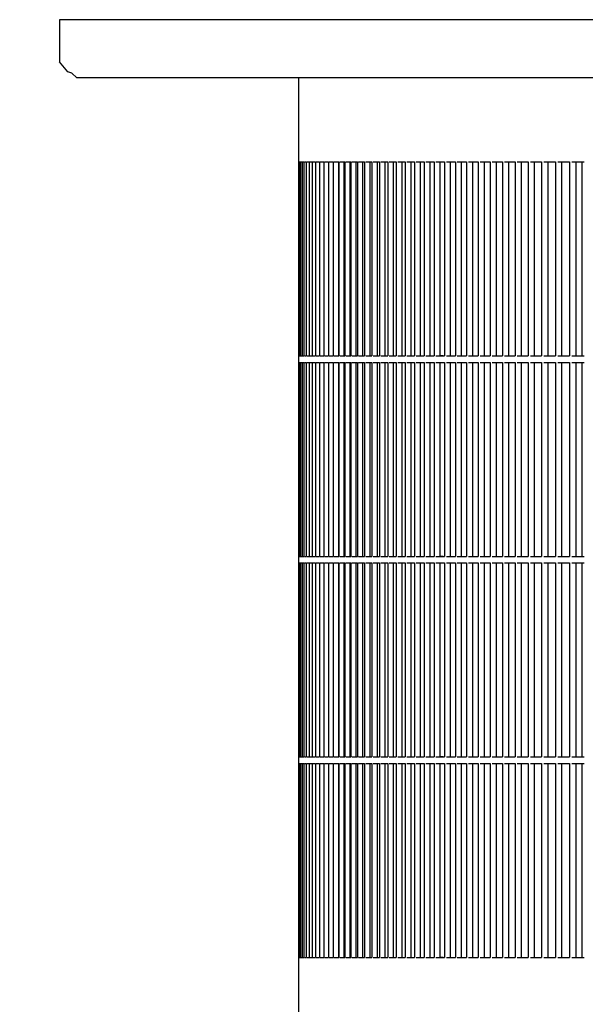
# Model space of a CAD drawing. Units: millimetres. Extents: x 956 to 9442, y -1198 to 4765.
# Drawn here: x 5417 to 5504, y 3548 to 3700 of the extents above; entities that cross this region are included whole.
import ezdxf

# ---------------------------------------------------------------- set-up
doc = ezdxf.new("R2010")
doc.units = ezdxf.units.MM
doc.layers.add('1', color=7, linetype='Continuous')
doc.styles.add('CONVERTER_18', font='txt.shx', dxfattribs={"width": 0.9})
doc.dimstyles.new('ME10_DIM_16', dxfattribs={"dimtxt": 50, "dimasz": 50, "dimexe": 15, "dimexo": 10, "dimgap": 18, "dimtad": 1, "dimdec": 0, "dimdsep": 46, "dimtxsty": 'CONVERTER_18', "dimsah": 1, "dimcen": 0.09, "dimclrd": 6, "dimclre": 6, "dimclrt": 3, "dimadec": 0, "dimazin": 0, "dimtfac": 1, "dimtdec": 4, "dimtix": 1, "dimtmove": 0, "dimatfit": 3, "dimfxl": 1, "dimtolj": 1, "dimtzin": 0, "dimarcsym": 0})
doc.dimstyles.new('ME10_DIM_17', dxfattribs={"dimtxt": 50, "dimasz": 50, "dimexe": 15, "dimexo": 10, "dimgap": 18, "dimtad": 1, "dimdec": 0, "dimdsep": 46, "dimtxsty": 'CONVERTER_18', "dimsah": 1, "dimcen": 0.09, "dimclrd": 6, "dimclre": 6, "dimclrt": 3, "dimadec": 0, "dimazin": 0, "dimtfac": 1, "dimtdec": 4, "dimtix": 1, "dimtmove": 0, "dimatfit": 3, "dimfxl": 1, "dimtolj": 1, "dimtzin": 0, "dimarcsym": 0})

# ---------------------------------------------------------------- blocks, each defined once
blk = doc.blocks.new('*D10')
at = {"layer": '1', "color": 6, "linetype": 'Continuous'}
for p, q in [((6037.95, 3906.41), (5219.2, 3906.41)), ((5234.2, 3906.41), (5234.2, 3391.91)), ((5569.11, 3391.91), (5219.2, 3391.91))]:
    blk.add_line(p, q, dxfattribs=at)
at = {"layer": '1', "color": 6}
for points in [[(5240.78, 3856.41), (5227.62, 3856.41), (5234.2, 3906.41)], [(5227.62, 3441.91), (5240.78, 3441.91), (5234.2, 3391.91)]]:
    blk.add_solid(points, dxfattribs=at)
at = {"layer": '1', "color": 3, "insert": (5215.95, 3608.26), "char_height": 50, "attachment_point": 7, "rotation": 90, "line_spacing_factor": 0.454545, "style": 'CONVERTER_18'}
blk.add_mtext('515', dxfattribs=at)
blk = doc.blocks.new('*D11')
at = {"layer": '1', "color": 6, "linetype": 'Continuous'}
for p, q in [((5416.64, 3741.54), (5309.2, 3741.54)), ((5324.2, 3741.54), (5324.2, 3391.91)), ((5569.11, 3391.91), (5309.2, 3391.91))]:
    blk.add_line(p, q, dxfattribs=at)
at = {"layer": '1', "color": 6}
for points in [[(5330.78, 3691.54), (5317.62, 3691.54), (5324.2, 3741.54)], [(5317.62, 3441.91), (5330.78, 3441.91), (5324.2, 3391.91)]]:
    blk.add_solid(points, dxfattribs=at)
at = {"layer": '1', "color": 3, "insert": (5305.95, 3525.36), "char_height": 50, "attachment_point": 7, "rotation": 90, "line_spacing_factor": 0.454545, "style": 'CONVERTER_18'}
blk.add_mtext('350', dxfattribs=at)

msp = doc.modelspace()

# ---------------------------------------------------------------- linework, layer by layer
at = {"color": 2, "linetype": 'Continuous'}
for p, q in [((5424.41, 3700.41), (5422.88, 3700.41)), ((5422.88, 3700.41), (5422.88, 3693.91)), ((5424.17, 3692.36), (5422.88, 3693.91)), ((5424.75, 3692.14), (5424.17, 3692.36)), ((5425.54, 3691.41), (5424.75, 3692.14)), ((5459.8, 3691.41), (5425.54, 3691.41)), ((5459.8, 3691.41), (5459.8, 3647.41)), ((5459.8, 3691.41), (5459.8, 3647.41)), ((6686.35, 3691.41), (5459.8, 3691.41)), ((5459.8, 3678.41), (5459.8, 3648.41)), ((5459.8, 3648.41), (5459.85, 3648.41)), ((5459.8, 3647.41), (5459.8, 3617.41)), ((5459.8, 3617.41), (5459.85, 3617.41)), ((5459.8, 3617.41), (5459.8, 3616.41)), ((5459.8, 3617.41), (5459.8, 3616.41)), ((5459.8, 3616.41), (5459.8, 3586.41)), ((5459.8, 3586.41), (5459.8, 3585.41)), ((5459.8, 3586.41), (5459.8, 3585.41)), ((5459.8, 3586.41), (5459.85, 3586.41)), ((5459.8, 3585.41), (5459.8, 3555.41)), ((5459.8, 3555.41), (5459.85, 3555.41)), ((5459.8, 3555.41), (5459.8, 3541.91)), ((5459.8, 3555.41), (5459.8, 3554.41))]:
    msp.add_line(p, q, dxfattribs=at)
at = {"color": 6, "linetype": 'Continuous'}
for p, q in [((6079.09, 3700.41), (5424.41, 3700.41)), ((5459.8, 3678.41), (5459.87, 3678.41)), ((5459.87, 3678.41), (5459.97, 3678.41)), ((5459.97, 3678.41), (5459.97, 3648.41)), ((5459.99, 3678.41), (5460.14, 3678.41)), ((5460.14, 3678.41), (5460.14, 3648.41)), ((5460.18, 3678.41), (5460.38, 3678.41)), ((5460.38, 3678.41), (5460.38, 3648.41)), ((5460.42, 3678.41), (5460.67, 3678.41)), ((5460.67, 3678.41), (5460.67, 3648.41)), ((5460.73, 3678.41), (5461.03, 3678.41)), ((5461.03, 3678.41), (5461.03, 3648.41)), ((5461.1, 3678.41), (5461.45, 3678.41)), ((5461.45, 3678.41), (5461.45, 3648.41)), ((5461.52, 3678.41), (5461.93, 3678.41)), ((5461.93, 3678.41), (5461.93, 3648.41)), ((5462.01, 3678.41), (5462.47, 3678.41)), ((5462.47, 3678.41), (5462.47, 3648.41)), ((5462.56, 3678.41), (5463.07, 3678.41)), ((5463.07, 3678.41), (5463.07, 3648.41)), ((5463.17, 3678.41), (5463.73, 3678.41)), ((5463.73, 3678.41), (5463.73, 3648.41)), ((5463.84, 3678.41), (5464.44, 3678.41)), ((5464.44, 3678.41), (5464.44, 3648.41)), ((5464.57, 3678.41), (5465.23, 3678.41)), ((5465.2, 3678.41), (5465.2, 3648.41)), ((5465.36, 3678.41), (5466.07, 3678.41)), ((5465.99, 3678.41), (5465.99, 3648.41)), ((5466.07, 3678.41), (5466.07, 3648.41)), ((5466.21, 3678.41), (5466.97, 3678.41)), ((5466.83, 3678.41), (5466.83, 3648.41)), ((5466.97, 3678.41), (5466.97, 3648.41)), ((5467.12, 3678.41), (5467.93, 3678.41)), ((5467.74, 3678.41), (5467.74, 3648.41)), ((5467.93, 3678.41), (5467.93, 3648.41)), ((5468.09, 3678.41), (5468.95, 3678.41)), ((5468.71, 3678.41), (5468.71, 3648.41)), ((5468.95, 3678.41), (5468.95, 3648.41)), ((5469.12, 3678.41), (5470.03, 3678.41)), ((5469.74, 3678.41), (5469.74, 3648.41)), ((5470.03, 3678.41), (5470.03, 3648.41)), ((5470.21, 3678.41), (5471.17, 3678.41)), ((5470.83, 3678.41), (5470.83, 3648.41)), ((5471.17, 3678.41), (5471.17, 3648.41)), ((5471.36, 3678.41), (5472.37, 3678.41)), ((5471.98, 3678.41), (5471.98, 3648.41)), ((5472.37, 3678.41), (5472.37, 3648.41)), ((5472.57, 3678.41), (5473.63, 3678.41)), ((5473.19, 3678.41), (5473.19, 3648.41)), ((5473.63, 3678.41), (5473.63, 3648.41)), ((5473.84, 3678.41), (5474.94, 3678.41)), ((5474.46, 3678.41), (5474.46, 3648.41)), ((5474.94, 3678.41), (5474.94, 3648.41)), ((5475.17, 3678.41), (5476.32, 3678.41)), ((5475.78, 3678.41), (5475.78, 3648.41)), ((5476.32, 3678.41), (5476.32, 3648.41)), ((5476.56, 3678.41), (5477.76, 3678.41)), ((5477.17, 3678.41), (5477.17, 3648.41)), ((5477.76, 3678.41), (5477.76, 3648.41)), ((5478, 3678.41), (5479.25, 3678.41)), ((5478.62, 3678.41), (5478.62, 3648.41)), ((5479.25, 3678.41), (5479.25, 3648.41)), ((5479.51, 3678.41), (5480.81, 3678.41)), ((5480.12, 3678.41), (5480.12, 3648.41)), ((5480.81, 3678.41), (5480.81, 3648.41)), ((5481.07, 3678.41), (5482.42, 3678.41)), ((5481.68, 3678.41), (5481.68, 3648.41)), ((5482.42, 3678.41), (5482.42, 3648.41)), ((5482.7, 3678.41), (5484.09, 3678.41)), ((5483.3, 3678.41), (5483.3, 3648.41)), ((5484.09, 3678.41), (5484.09, 3648.41)), ((5484.38, 3678.41), (5485.82, 3678.41)), ((5484.98, 3678.41), (5484.98, 3648.41)), ((5485.82, 3678.41), (5485.82, 3648.41)), ((5486.12, 3678.41), (5487.61, 3678.41)), ((5486.72, 3678.41), (5486.72, 3648.41)), ((5487.61, 3678.41), (5487.61, 3648.41)), ((5487.92, 3678.41), (5489.46, 3678.41)), ((5488.52, 3678.41), (5488.52, 3648.41)), ((5489.46, 3678.41), (5489.46, 3648.41)), ((5489.77, 3678.41), (5491.36, 3678.41)), ((5490.37, 3678.41), (5490.37, 3648.41)), ((5491.36, 3678.41), (5491.36, 3648.41)), ((5491.68, 3678.41), (5493.32, 3678.41)), ((5492.28, 3678.41), (5492.28, 3648.41)), ((5493.32, 3678.41), (5493.32, 3648.41)), ((5493.66, 3678.41), (5495.34, 3678.41)), ((5494.25, 3678.41), (5494.25, 3648.41)), ((5495.34, 3678.41), (5495.34, 3648.41)), ((5495.68, 3678.41), (5497.42, 3678.41)), ((5496.28, 3678.41), (5496.28, 3648.41)), ((5497.42, 3678.41), (5497.42, 3648.41)), ((5497.77, 3678.41), (5499.55, 3678.41)), ((5498.36, 3678.41), (5498.36, 3648.41)), ((5499.55, 3678.41), (5499.55, 3648.41)), ((5499.91, 3678.41), (5501.74, 3678.41)), ((5500.5, 3678.41), (5500.5, 3648.41)), ((5501.74, 3678.41), (5501.74, 3648.41)), ((5502.11, 3678.41), (5503.99, 3678.41)), ((5502.7, 3678.41), (5502.7, 3648.41)), ((5503.66, 3678.41), (5503.66, 3648.41)), ((5459.85, 3648.41), (5459.97, 3648.41)), ((5459.99, 3648.41), (5460.14, 3648.41)), ((5460.18, 3648.41), (5460.38, 3648.41)), ((5460.42, 3648.41), (5460.67, 3648.41)), ((5460.73, 3648.41), (5461.03, 3648.41)), ((5461.1, 3648.41), (5461.45, 3648.41)), ((5461.52, 3648.41), (5461.93, 3648.41)), ((5462.01, 3648.41), (5462.47, 3648.41)), ((5462.56, 3648.41), (5463.07, 3648.41)), ((5463.17, 3648.41), (5463.73, 3648.41)), ((5463.84, 3648.41), (5464.44, 3648.41)), ((5464.57, 3648.41), (5465.23, 3648.41)), ((5465.36, 3648.41), (5466.07, 3648.41)), ((5466.21, 3648.41), (5466.97, 3648.41)), ((5467.12, 3648.41), (5467.93, 3648.41)), ((5468.09, 3648.41), (5468.95, 3648.41)), ((5469.12, 3648.41), (5470.03, 3648.41)), ((5470.21, 3648.41), (5471.17, 3648.41)), ((5471.36, 3648.41), (5472.37, 3648.41)), ((5472.57, 3648.41), (5473.63, 3648.41)), ((5473.84, 3648.41), (5474.94, 3648.41)), ((5475.17, 3648.41), (5476.32, 3648.41)), ((5476.56, 3648.41), (5477.76, 3648.41)), ((5478, 3648.41), (5479.25, 3648.41)), ((5479.51, 3648.41), (5480.81, 3648.41)), ((5481.07, 3648.41), (5482.42, 3648.41)), ((5482.2, 3648.41), (5481.68, 3648.41)), ((5482.7, 3648.41), (5484.09, 3648.41)), ((5484.38, 3648.41), (5485.82, 3648.41)), ((5486.12, 3648.41), (5487.61, 3648.41)), ((5487.92, 3648.41), (5489.46, 3648.41)), ((5489.77, 3648.41), (5491.36, 3648.41)), ((5491.68, 3648.41), (5493.32, 3648.41)), ((5493.66, 3648.41), (5495.34, 3648.41)), ((5495.68, 3648.41), (5497.42, 3648.41)), ((5497.77, 3648.41), (5499.55, 3648.41)), ((5499.91, 3648.41), (5501.74, 3648.41)), ((5502.11, 3648.41), (5503.99, 3648.41)), ((5459.8, 3647.41), (5459.87, 3647.41)), ((5459.87, 3647.41), (5459.97, 3647.41)), ((5459.97, 3647.41), (5459.97, 3617.41)), ((5459.99, 3647.41), (5460.14, 3647.41)), ((5460.14, 3647.41), (5460.14, 3617.41)), ((5460.18, 3647.41), (5460.38, 3647.41)), ((5460.38, 3647.41), (5460.38, 3617.41)), ((5460.42, 3647.41), (5460.67, 3647.41)), ((5460.67, 3647.41), (5460.67, 3617.41)), ((5460.73, 3647.41), (5461.03, 3647.41)), ((5461.03, 3647.41), (5461.03, 3617.41)), ((5461.1, 3647.41), (5461.45, 3647.41)), ((5461.45, 3647.41), (5461.45, 3617.41)), ((5461.52, 3647.41), (5461.93, 3647.41)), ((5461.93, 3647.41), (5461.93, 3617.41)), ((5462.01, 3647.41), (5462.47, 3647.41)), ((5462.47, 3647.41), (5462.47, 3617.41)), ((5462.56, 3647.41), (5463.07, 3647.41)), ((5463.07, 3647.41), (5463.07, 3617.41)), ((5463.17, 3647.41), (5463.73, 3647.41)), ((5463.73, 3647.41), (5463.73, 3617.41)), ((5463.84, 3647.41), (5464.44, 3647.41)), ((5464.44, 3647.41), (5464.44, 3617.41)), ((5464.57, 3647.41), (5465.23, 3647.41)), ((5465.2, 3647.41), (5465.2, 3617.41)), ((5465.36, 3647.41), (5466.07, 3647.41)), ((5465.99, 3647.41), (5465.99, 3617.41)), ((5466.07, 3647.41), (5466.07, 3617.41)), ((5466.21, 3647.41), (5466.97, 3647.41)), ((5466.83, 3647.41), (5466.83, 3617.41)), ((5466.97, 3647.41), (5466.97, 3617.41)), ((5467.12, 3647.41), (5467.93, 3647.41)), ((5467.74, 3647.41), (5467.74, 3617.41)), ((5467.93, 3647.41), (5467.93, 3617.41)), ((5468.09, 3647.41), (5468.95, 3647.41)), ((5468.71, 3647.41), (5468.71, 3617.41)), ((5468.95, 3647.41), (5468.95, 3617.41)), ((5469.12, 3647.41), (5470.03, 3647.41)), ((5469.74, 3647.41), (5469.74, 3617.41)), ((5470.03, 3647.41), (5470.03, 3617.41)), ((5470.21, 3647.41), (5471.17, 3647.41)), ((5470.83, 3647.41), (5470.83, 3617.41)), ((5471.17, 3647.41), (5471.17, 3617.41)), ((5471.36, 3647.41), (5472.37, 3647.41)), ((5471.98, 3647.41), (5471.98, 3617.41)), ((5472.37, 3647.41), (5472.37, 3617.41)), ((5472.57, 3647.41), (5473.63, 3647.41)), ((5473.19, 3647.41), (5473.19, 3617.41)), ((5473.63, 3647.41), (5473.63, 3617.41)), ((5473.84, 3647.41), (5474.94, 3647.41)), ((5474.46, 3647.41), (5474.46, 3617.41)), ((5474.94, 3647.41), (5474.94, 3617.41)), ((5475.17, 3647.41), (5476.32, 3647.41)), ((5475.78, 3647.41), (5475.78, 3617.41)), ((5476.32, 3647.41), (5476.32, 3617.41)), ((5476.56, 3647.41), (5477.76, 3647.41)), ((5477.17, 3647.41), (5477.17, 3617.41)), ((5477.76, 3647.41), (5477.76, 3617.41)), ((5478, 3647.41), (5479.25, 3647.41)), ((5478.62, 3647.41), (5478.62, 3617.41)), ((5479.25, 3647.41), (5479.25, 3617.41)), ((5479.51, 3647.41), (5480.81, 3647.41)), ((5480.12, 3647.41), (5480.12, 3617.41)), ((5480.81, 3647.41), (5480.81, 3617.41)), ((5481.07, 3647.41), (5482.42, 3647.41)), ((5481.68, 3647.41), (5481.68, 3617.41)), ((5482.42, 3647.41), (5482.42, 3617.41)), ((5482.7, 3647.41), (5484.09, 3647.41)), ((5483.3, 3647.41), (5483.3, 3617.41)), ((5484.09, 3647.41), (5484.09, 3617.41)), ((5484.38, 3647.41), (5485.82, 3647.41)), ((5484.98, 3647.41), (5484.98, 3617.41)), ((5485.82, 3647.41), (5485.82, 3617.41)), ((5486.12, 3647.41), (5487.61, 3647.41)), ((5486.72, 3647.41), (5486.72, 3617.41)), ((5487.61, 3647.41), (5487.61, 3617.41)), ((5487.92, 3647.41), (5489.46, 3647.41)), ((5488.52, 3647.41), (5488.52, 3617.41)), ((5489.46, 3647.41), (5489.46, 3617.41)), ((5489.77, 3647.41), (5491.36, 3647.41)), ((5490.37, 3647.41), (5490.37, 3617.41)), ((5491.36, 3647.41), (5491.36, 3617.41)), ((5491.68, 3647.41), (5493.32, 3647.41)), ((5492.28, 3647.41), (5492.28, 3617.41)), ((5493.32, 3647.41), (5493.32, 3617.41)), ((5493.66, 3647.41), (5495.34, 3647.41)), ((5494.25, 3647.41), (5494.25, 3617.41)), ((5495.34, 3647.41), (5495.34, 3617.41)), ((5495.68, 3647.41), (5497.42, 3647.41)), ((5496.28, 3647.41), (5496.28, 3617.41)), ((5497.42, 3647.41), (5497.42, 3617.41)), ((5497.77, 3647.41), (5499.55, 3647.41)), ((5498.36, 3647.41), (5498.36, 3617.41)), ((5499.55, 3647.41), (5499.55, 3617.41)), ((5499.91, 3647.41), (5501.74, 3647.41)), ((5500.5, 3647.41), (5500.5, 3617.41)), ((5501.74, 3647.41), (5501.74, 3617.41)), ((5502.11, 3647.41), (5503.99, 3647.41)), ((5502.7, 3647.41), (5502.7, 3617.41)), ((5503.66, 3647.41), (5503.66, 3617.41)), ((5459.8, 3616.41), (5459.87, 3616.41)), ((5459.85, 3617.41), (5459.97, 3617.41)), ((5459.87, 3616.41), (5459.97, 3616.41)), ((5459.97, 3616.41), (5459.97, 3586.41)), ((5459.99, 3617.41), (5460.14, 3617.41)), ((5459.99, 3616.41), (5460.14, 3616.41)), ((5460.14, 3616.41), (5460.14, 3586.41)), ((5460.18, 3617.41), (5460.38, 3617.41)), ((5460.18, 3616.41), (5460.38, 3616.41)), ((5460.38, 3616.41), (5460.38, 3586.41)), ((5460.42, 3617.41), (5460.67, 3617.41)), ((5460.42, 3616.41), (5460.67, 3616.41)), ((5460.67, 3616.41), (5460.67, 3586.41)), ((5460.73, 3617.41), (5461.03, 3617.41)), ((5460.73, 3616.41), (5461.03, 3616.41)), ((5461.03, 3616.41), (5461.03, 3586.41)), ((5461.1, 3617.41), (5461.45, 3617.41)), ((5461.1, 3616.41), (5461.45, 3616.41)), ((5461.45, 3616.41), (5461.45, 3586.41)), ((5461.52, 3617.41), (5461.93, 3617.41)), ((5461.52, 3616.41), (5461.93, 3616.41)), ((5461.93, 3616.41), (5461.93, 3586.41)), ((5462.01, 3617.41), (5462.47, 3617.41)), ((5462.01, 3616.41), (5462.47, 3616.41)), ((5462.47, 3616.41), (5462.47, 3586.41)), ((5462.56, 3617.41), (5463.07, 3617.41)), ((5462.56, 3616.41), (5463.07, 3616.41)), ((5463.07, 3616.41), (5463.07, 3586.41)), ((5463.17, 3617.41), (5463.73, 3617.41)), ((5463.17, 3616.41), (5463.73, 3616.41)), ((5463.73, 3616.41), (5463.73, 3586.41)), ((5463.84, 3617.41), (5464.44, 3617.41)), ((5463.84, 3616.41), (5464.44, 3616.41)), ((5464.44, 3616.41), (5464.44, 3586.41)), ((5464.57, 3617.41), (5465.23, 3617.41)), ((5464.57, 3616.41), (5465.23, 3616.41)), ((5465.2, 3616.41), (5465.2, 3586.41)), ((5465.36, 3617.41), (5466.07, 3617.41)), ((5465.36, 3616.41), (5466.07, 3616.41)), ((5465.99, 3616.41), (5465.99, 3586.41)), ((5466.07, 3616.41), (5466.07, 3586.41)), ((5466.21, 3617.41), (5466.97, 3617.41)), ((5466.21, 3616.41), (5466.97, 3616.41)), ((5466.83, 3616.41), (5466.83, 3586.41)), ((5466.97, 3616.41), (5466.97, 3586.41)), ((5467.12, 3617.41), (5467.93, 3617.41)), ((5467.12, 3616.41), (5467.93, 3616.41)), ((5467.74, 3616.41), (5467.74, 3586.41)), ((5467.93, 3616.41), (5467.93, 3586.41)), ((5468.09, 3617.41), (5468.95, 3617.41)), ((5468.09, 3616.41), (5468.95, 3616.41)), ((5468.71, 3616.41), (5468.71, 3586.41)), ((5468.95, 3616.41), (5468.95, 3586.41)), ((5469.12, 3617.41), (5470.03, 3617.41)), ((5469.12, 3616.41), (5470.03, 3616.41)), ((5469.74, 3616.41), (5469.74, 3586.41)), ((5470.03, 3616.41), (5470.03, 3586.41)), ((5470.21, 3617.41), (5471.17, 3617.41)), ((5470.21, 3616.41), (5471.17, 3616.41)), ((5470.83, 3616.41), (5470.83, 3586.41)), ((5471.17, 3616.41), (5471.17, 3586.41)), ((5471.36, 3617.41), (5472.37, 3617.41)), ((5471.36, 3616.41), (5472.37, 3616.41)), ((5471.98, 3616.41), (5471.98, 3586.41)), ((5472.37, 3616.41), (5472.37, 3586.41)), ((5472.57, 3617.41), (5473.63, 3617.41)), ((5472.57, 3616.41), (5473.63, 3616.41)), ((5473.19, 3616.41), (5473.19, 3586.41)), ((5473.63, 3616.41), (5473.63, 3586.41)), ((5473.84, 3617.41), (5474.94, 3617.41)), ((5473.84, 3616.41), (5474.94, 3616.41)), ((5474.46, 3616.41), (5474.46, 3586.41)), ((5474.94, 3616.41), (5474.94, 3586.41)), ((5475.17, 3617.41), (5476.32, 3617.41)), ((5475.17, 3616.41), (5476.32, 3616.41)), ((5475.78, 3616.41), (5475.78, 3586.41)), ((5476.32, 3616.41), (5476.32, 3586.41)), ((5476.56, 3617.41), (5477.76, 3617.41)), ((5476.56, 3616.41), (5477.76, 3616.41)), ((5477.17, 3616.41), (5477.17, 3586.41)), ((5477.76, 3616.41), (5477.76, 3586.41)), ((5478, 3617.41), (5479.25, 3617.41)), ((5478, 3616.41), (5479.25, 3616.41)), ((5478.62, 3616.41), (5478.62, 3586.41)), ((5479.25, 3616.41), (5479.25, 3586.41)), ((5479.51, 3617.41), (5480.81, 3617.41)), ((5479.51, 3616.41), (5480.81, 3616.41)), ((5480.12, 3616.41), (5480.12, 3586.41)), ((5480.81, 3616.41), (5480.81, 3586.41)), ((5481.07, 3617.41), (5482.42, 3617.41)), ((5481.07, 3616.41), (5482.42, 3616.41)), ((5482.2, 3617.41), (5481.68, 3617.41)), ((5481.68, 3616.41), (5481.68, 3586.41)), ((5482.42, 3616.41), (5482.42, 3586.41)), ((5482.7, 3617.41), (5484.09, 3617.41)), ((5482.7, 3616.41), (5484.09, 3616.41)), ((5483.3, 3616.41), (5483.3, 3586.41)), ((5484.09, 3616.41), (5484.09, 3586.41)), ((5484.38, 3617.41), (5485.82, 3617.41)), ((5484.38, 3616.41), (5485.82, 3616.41)), ((5484.98, 3616.41), (5484.98, 3586.41)), ((5485.82, 3616.41), (5485.82, 3586.41)), ((5486.12, 3617.41), (5487.61, 3617.41)), ((5486.12, 3616.41), (5487.61, 3616.41)), ((5486.72, 3616.41), (5486.72, 3586.41)), ((5487.61, 3616.41), (5487.61, 3586.41)), ((5487.92, 3617.41), (5489.46, 3617.41)), ((5487.92, 3616.41), (5489.46, 3616.41)), ((5488.52, 3616.41), (5488.52, 3586.41)), ((5489.46, 3616.41), (5489.46, 3586.41)), ((5489.77, 3617.41), (5491.36, 3617.41)), ((5489.77, 3616.41), (5491.36, 3616.41)), ((5490.37, 3616.41), (5490.37, 3586.41)), ((5491.36, 3616.41), (5491.36, 3586.41)), ((5491.68, 3617.41), (5493.32, 3617.41)), ((5491.68, 3616.41), (5493.32, 3616.41)), ((5492.28, 3616.41), (5492.28, 3586.41)), ((5493.32, 3616.41), (5493.32, 3586.41)), ((5493.66, 3617.41), (5495.34, 3617.41)), ((5493.66, 3616.41), (5495.34, 3616.41)), ((5494.25, 3616.41), (5494.25, 3586.41)), ((5495.34, 3616.41), (5495.34, 3586.41)), ((5495.68, 3617.41), (5497.42, 3617.41)), ((5495.68, 3616.41), (5497.42, 3616.41)), ((5496.28, 3616.41), (5496.28, 3586.41)), ((5497.42, 3616.41), (5497.42, 3586.41)), ((5497.77, 3617.41), (5499.55, 3617.41)), ((5497.77, 3616.41), (5499.55, 3616.41)), ((5498.36, 3616.41), (5498.36, 3586.41)), ((5499.55, 3616.41), (5499.55, 3586.41)), ((5499.91, 3617.41), (5501.74, 3617.41)), ((5499.91, 3616.41), (5501.74, 3616.41)), ((5500.5, 3616.41), (5500.5, 3586.41)), ((5501.74, 3616.41), (5501.74, 3586.41)), ((5502.11, 3617.41), (5503.99, 3617.41)), ((5502.11, 3616.41), (5503.99, 3616.41)), ((5502.7, 3616.41), (5502.7, 3586.41)), ((5503.66, 3616.41), (5503.66, 3586.41)), ((5459.85, 3586.41), (5459.97, 3586.41)), ((5459.99, 3586.41), (5460.14, 3586.41)), ((5460.18, 3586.41), (5460.38, 3586.41)), ((5460.42, 3586.41), (5460.67, 3586.41)), ((5460.73, 3586.41), (5461.03, 3586.41)), ((5461.1, 3586.41), (5461.45, 3586.41)), ((5461.52, 3586.41), (5461.93, 3586.41)), ((5462.01, 3586.41), (5462.47, 3586.41)), ((5462.56, 3586.41), (5463.07, 3586.41)), ((5463.17, 3586.41), (5463.73, 3586.41)), ((5463.84, 3586.41), (5464.44, 3586.41)), ((5464.57, 3586.41), (5465.23, 3586.41)), ((5465.36, 3586.41), (5466.07, 3586.41)), ((5466.21, 3586.41), (5466.97, 3586.41)), ((5467.12, 3586.41), (5467.93, 3586.41)), ((5468.09, 3586.41), (5468.95, 3586.41)), ((5469.12, 3586.41), (5470.03, 3586.41)), ((5470.21, 3586.41), (5471.17, 3586.41)), ((5471.36, 3586.41), (5472.37, 3586.41)), ((5472.57, 3586.41), (5473.63, 3586.41)), ((5473.84, 3586.41), (5474.94, 3586.41)), ((5475.17, 3586.41), (5476.32, 3586.41)), ((5476.56, 3586.41), (5477.76, 3586.41)), ((5478, 3586.41), (5479.25, 3586.41)), ((5479.51, 3586.41), (5480.81, 3586.41)), ((5481.07, 3586.41), (5482.42, 3586.41)), ((5482.2, 3586.41), (5481.68, 3586.41)), ((5482.7, 3586.41), (5484.09, 3586.41)), ((5484.38, 3586.41), (5485.82, 3586.41)), ((5486.12, 3586.41), (5487.61, 3586.41)), ((5487.92, 3586.41), (5489.46, 3586.41)), ((5489.77, 3586.41), (5491.36, 3586.41)), ((5491.68, 3586.41), (5493.32, 3586.41)), ((5493.66, 3586.41), (5495.34, 3586.41)), ((5495.68, 3586.41), (5497.42, 3586.41)), ((5497.77, 3586.41), (5499.55, 3586.41)), ((5499.91, 3586.41), (5501.74, 3586.41)), ((5502.11, 3586.41), (5503.99, 3586.41)), ((5459.8, 3585.41), (5459.87, 3585.41)), ((5459.87, 3585.41), (5459.97, 3585.41)), ((5459.97, 3585.41), (5459.97, 3555.41)), ((5459.99, 3585.41), (5460.14, 3585.41)), ((5460.14, 3585.41), (5460.14, 3555.41)), ((5460.18, 3585.41), (5460.38, 3585.41)), ((5460.38, 3585.41), (5460.38, 3555.41)), ((5460.42, 3585.41), (5460.67, 3585.41)), ((5460.67, 3585.41), (5460.67, 3555.41)), ((5460.73, 3585.41), (5461.03, 3585.41)), ((5461.03, 3585.41), (5461.03, 3555.41)), ((5461.1, 3585.41), (5461.45, 3585.41)), ((5461.45, 3585.41), (5461.45, 3555.41)), ((5461.52, 3585.41), (5461.93, 3585.41)), ((5461.93, 3585.41), (5461.93, 3555.41)), ((5462.01, 3585.41), (5462.47, 3585.41)), ((5462.47, 3585.41), (5462.47, 3555.41)), ((5462.56, 3585.41), (5463.07, 3585.41)), ((5463.07, 3585.41), (5463.07, 3555.41)), ((5463.17, 3585.41), (5463.73, 3585.41)), ((5463.73, 3585.41), (5463.73, 3555.41)), ((5463.84, 3585.41), (5464.44, 3585.41)), ((5464.44, 3585.41), (5464.44, 3555.41)), ((5464.57, 3585.41), (5465.23, 3585.41)), ((5465.2, 3585.41), (5465.2, 3555.41)), ((5465.36, 3585.41), (5466.07, 3585.41)), ((5465.99, 3585.41), (5465.99, 3555.41)), ((5466.07, 3585.41), (5466.07, 3555.41)), ((5466.21, 3585.41), (5466.97, 3585.41)), ((5466.83, 3585.41), (5466.83, 3555.41)), ((5466.97, 3585.41), (5466.97, 3555.41)), ((5467.12, 3585.41), (5467.93, 3585.41)), ((5467.74, 3585.41), (5467.74, 3555.41)), ((5467.93, 3585.41), (5467.93, 3555.41)), ((5468.09, 3585.41), (5468.95, 3585.41)), ((5468.71, 3585.41), (5468.71, 3555.41)), ((5468.95, 3585.41), (5468.95, 3555.41)), ((5469.12, 3585.41), (5470.03, 3585.41)), ((5469.74, 3585.41), (5469.74, 3555.41)), ((5470.03, 3585.41), (5470.03, 3555.41)), ((5470.21, 3585.41), (5471.17, 3585.41)), ((5470.83, 3585.41), (5470.83, 3555.41)), ((5471.17, 3585.41), (5471.17, 3555.41)), ((5471.36, 3585.41), (5472.37, 3585.41)), ((5471.98, 3585.41), (5471.98, 3555.41)), ((5472.37, 3585.41), (5472.37, 3555.41)), ((5472.57, 3585.41), (5473.63, 3585.41)), ((5473.19, 3585.41), (5473.19, 3555.41)), ((5473.63, 3585.41), (5473.63, 3555.41)), ((5473.84, 3585.41), (5474.94, 3585.41)), ((5474.46, 3585.41), (5474.46, 3555.41)), ((5474.94, 3585.41), (5474.94, 3555.41)), ((5475.17, 3585.41), (5476.32, 3585.41)), ((5475.78, 3585.41), (5475.78, 3555.41)), ((5476.32, 3585.41), (5476.32, 3555.41)), ((5476.56, 3585.41), (5477.76, 3585.41)), ((5477.17, 3585.41), (5477.17, 3555.41)), ((5477.76, 3585.41), (5477.76, 3555.41)), ((5478, 3585.41), (5479.25, 3585.41)), ((5478.62, 3585.41), (5478.62, 3555.41)), ((5479.25, 3585.41), (5479.25, 3555.41)), ((5479.51, 3585.41), (5480.81, 3585.41)), ((5480.12, 3585.41), (5480.12, 3555.41)), ((5480.81, 3585.41), (5480.81, 3555.41)), ((5481.07, 3585.41), (5482.42, 3585.41)), ((5481.68, 3585.41), (5481.68, 3555.41)), ((5482.42, 3585.41), (5482.42, 3555.41)), ((5482.7, 3585.41), (5484.09, 3585.41)), ((5483.3, 3585.41), (5483.3, 3555.41)), ((5484.09, 3585.41), (5484.09, 3555.41)), ((5484.38, 3585.41), (5485.82, 3585.41)), ((5484.98, 3585.41), (5484.98, 3555.41)), ((5485.82, 3585.41), (5485.82, 3555.41)), ((5486.12, 3585.41), (5487.61, 3585.41)), ((5486.72, 3585.41), (5486.72, 3555.41)), ((5487.61, 3585.41), (5487.61, 3555.41)), ((5487.92, 3585.41), (5489.46, 3585.41)), ((5488.52, 3585.41), (5488.52, 3555.41)), ((5489.46, 3585.41), (5489.46, 3555.41)), ((5489.77, 3585.41), (5491.36, 3585.41)), ((5490.37, 3585.41), (5490.37, 3555.41)), ((5491.36, 3585.41), (5491.36, 3555.41)), ((5491.68, 3585.41), (5493.32, 3585.41)), ((5492.28, 3585.41), (5492.28, 3555.41)), ((5493.32, 3585.41), (5493.32, 3555.41)), ((5493.66, 3585.41), (5495.34, 3585.41)), ((5494.25, 3585.41), (5494.25, 3555.41)), ((5495.34, 3585.41), (5495.34, 3555.41)), ((5495.68, 3585.41), (5497.42, 3585.41)), ((5496.28, 3585.41), (5496.28, 3555.41)), ((5497.42, 3585.41), (5497.42, 3555.41)), ((5497.77, 3585.41), (5499.55, 3585.41)), ((5498.36, 3585.41), (5498.36, 3555.41)), ((5499.55, 3585.41), (5499.55, 3555.41)), ((5499.91, 3585.41), (5501.74, 3585.41)), ((5500.5, 3585.41), (5500.5, 3555.41)), ((5501.74, 3585.41), (5501.74, 3555.41)), ((5502.11, 3585.41), (5503.99, 3585.41)), ((5502.7, 3585.41), (5502.7, 3555.41)), ((5503.66, 3585.41), (5503.66, 3555.41)), ((5459.85, 3555.41), (5459.97, 3555.41)), ((5459.99, 3555.41), (5460.14, 3555.41)), ((5460.18, 3555.41), (5460.38, 3555.41)), ((5460.42, 3555.41), (5460.67, 3555.41)), ((5460.73, 3555.41), (5461.03, 3555.41)), ((5461.1, 3555.41), (5461.45, 3555.41)), ((5461.52, 3555.41), (5461.93, 3555.41)), ((5462.01, 3555.41), (5462.47, 3555.41)), ((5462.56, 3555.41), (5463.07, 3555.41)), ((5463.17, 3555.41), (5463.73, 3555.41)), ((5463.84, 3555.41), (5464.44, 3555.41)), ((5464.57, 3555.41), (5465.23, 3555.41)), ((5465.36, 3555.41), (5466.07, 3555.41)), ((5466.21, 3555.41), (5466.97, 3555.41)), ((5467.12, 3555.41), (5467.93, 3555.41)), ((5468.09, 3555.41), (5468.95, 3555.41)), ((5469.12, 3555.41), (5470.03, 3555.41)), ((5470.21, 3555.41), (5471.17, 3555.41)), ((5471.36, 3555.41), (5472.37, 3555.41)), ((5472.57, 3555.41), (5473.63, 3555.41)), ((5473.84, 3555.41), (5474.94, 3555.41)), ((5475.17, 3555.41), (5476.32, 3555.41)), ((5476.56, 3555.41), (5477.76, 3555.41)), ((5478, 3555.41), (5479.25, 3555.41)), ((5479.51, 3555.41), (5480.81, 3555.41)), ((5481.07, 3555.41), (5482.42, 3555.41)), ((5482.2, 3555.41), (5481.68, 3555.41)), ((5482.7, 3555.41), (5484.09, 3555.41)), ((5484.38, 3555.41), (5485.82, 3555.41)), ((5486.12, 3555.41), (5487.61, 3555.41)), ((5487.92, 3555.41), (5489.46, 3555.41)), ((5489.77, 3555.41), (5491.36, 3555.41)), ((5491.68, 3555.41), (5493.32, 3555.41)), ((5493.66, 3555.41), (5495.34, 3555.41)), ((5495.68, 3555.41), (5497.42, 3555.41)), ((5497.77, 3555.41), (5499.55, 3555.41)), ((5499.91, 3555.41), (5501.74, 3555.41)), ((5502.11, 3555.41), (5503.99, 3555.41))]:
    msp.add_line(p, q, dxfattribs=at)

# ---------------------------------------------------------------- dimensions: what is measured, and where the dimension line sits
at = {"layer": '1'}
for base, p1, p2, dimstyle, picture, middle in [((5234.1992, 3906.4072), (5579.1098, 3391.9057), (6047.9529, 3906.4072), 'ME10_DIM_16', '*D10', (5197.2906, 3649.1565)), ((5324.2, 3741.54), (5579.11, 3391.91), (5426.64, 3741.54), 'ME10_DIM_17', '*D11', (5287.16, 3566.72))]:
    dim = msp.add_linear_dim(base=base, p1=p1, p2=p2, angle=90, dimstyle=dimstyle, dxfattribs=at)
    dim.commit()
    dim.dimension.update_dxf_attribs({"geometry": picture, "text_midpoint": middle, "text_rotation": 90})

doc.saveas('drawing.dxf')
